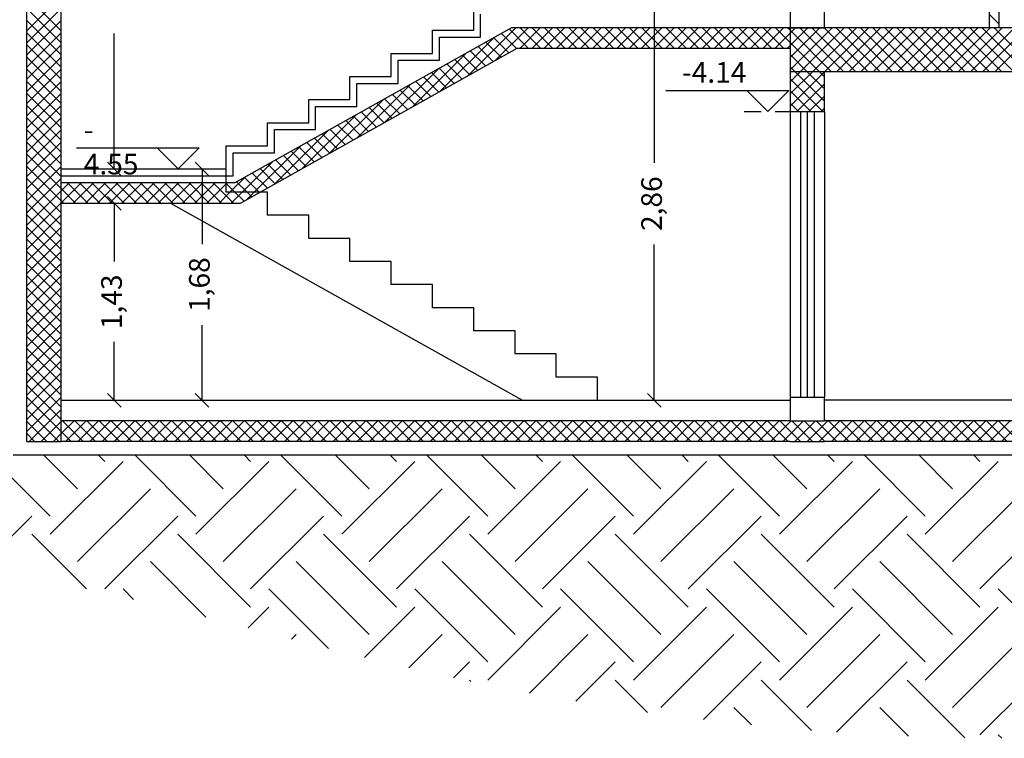
# Model space of a CAD drawing. Units: millimetres. Extents: x 822 to 3459, y 951 to 3162.
# Drawn here: x 3053 to 3060, y 1832 to 1837 of the extents above; entities that cross this region are included whole.
import ezdxf

# ---------------------------------------------------------------- set-up
doc = ezdxf.new("R2010")
doc.units = ezdxf.units.MM
doc.linetypes.add('HIDDEN2', pattern=[0.1875, 0.125, -0.0625])
for name, color, linetype in [('Column', 1, 'Continuous'), ('Dim-A-', 232, 'Continuous'), ('Door-A-', 36, 'Continuous'), ('Hatch Civil', 251, 'Continuous'), ('HATCH-A-', 8, 'Continuous'), ('Parapet-A-', 32, 'Continuous'), ('Stairs-A-', 3, 'Continuous'), ('Stone-A-', 82, 'Continuous'), ('SYMBOL-A-', 54, 'Continuous'), ('Wall - In-A-', 6, 'Continuous')]:
    doc.layers.add(name, color=color, linetype=linetype)
doc.styles.add('MtXpl_Arial_Unicode_', font='txt')

# ---------------------------------------------------------------- blocks, each defined once
blk = doc.blocks.new('_OBLIQUE')
at = {"color": 0, "linetype": 'ByBlock'}
blk.add_line((-0.5, -0.5), (0.5, 0.5), dxfattribs=at)

msp = doc.modelspace()

# ---------------------------------------------------------------- linework, layer by layer
at = {"layer": 'Column'}
for p, q in [((3052.9711, 1834.0753), (3052.9711, 1838.7753)), ((3053.2211, 1834.0753), (3053.2211, 1838.7753)), ((3056.495, 1837.0853), (3054.4842, 1835.9577)), ((3058.5211, 1837.0853), (3056.495, 1837.0853)), ((3060.3711, 1837.0853), (3058.5211, 1837.0853)), ((3058.5211, 1837.0853), (3058.5211, 1836.7653)), ((3056.5342, 1836.9353), (3054.5234, 1835.8077)), ((3058.5211, 1836.9353), (3056.5342, 1836.9353)), ((3060.3711, 1836.7653), (3058.5211, 1836.7653)), ((3058.5211, 1836.7653), (3058.5211, 1836.4753)), ((3058.7711, 1836.4753), (3058.7711, 1836.7653)), ((3058.5211, 1836.4753), (3058.7711, 1836.4753)), ((3054.4842, 1835.9577), (3053.2211, 1835.9577)), ((3054.5234, 1835.8077), (3053.2211, 1835.8077)), ((3058.5211, 1834.2253), (3053.2211, 1834.2253)), ((3064.8711, 1834.2253), (3058.7711, 1834.2253)), ((3052.9711, 1834.0753), (3053.2211, 1834.0753)), ((3058.5211, 1834.0753), (3053.2211, 1834.0753)), ((3058.5211, 1834.0753), (3058.7711, 1834.0753)), ((3064.8711, 1834.0753), (3058.7711, 1834.0753))]:
    msp.add_line(p, q, dxfattribs=at)
at = {"layer": 'Dim-A-'}
for p, q in [((3057.5333, 1837.2353), (3057.5333, 1836.1032)), ((3053.6066, 1836.0577), (3053.6066, 1837.0444)), ((3054.2453, 1836.0577), (3054.2453, 1835.5108)), ((3053.6066, 1835.8077), (3053.6066, 1835.3835)), ((3057.5333, 1834.3753), (3057.5333, 1835.5074)), ((3054.2453, 1834.3753), (3054.2453, 1834.9223)), ((3053.6066, 1834.3753), (3053.6066, 1834.7996))]:
    msp.add_line(p, q, dxfattribs=at)
at = {"layer": 'Door-A-'}
for p, q in [((3058.5961, 1836.4753), (3058.5961, 1834.3946)), ((3058.6461, 1836.4753), (3058.6461, 1834.3946)), ((3058.6961, 1836.4753), (3058.6961, 1834.3946))]:
    msp.add_line(p, q, dxfattribs=at)
at = {"layer": 'Hatch Civil', "linetype": 'Continuous'}
for p, q in [((3052.9711, 1837.0639), (3053.2211, 1837.3139)), ((3053.2211, 1837.0639), (3052.9711, 1837.3139)), ((3052.9711, 1836.9755), (3053.2211, 1837.2255)), ((3053.2211, 1836.9755), (3052.9711, 1837.2255)), ((3052.9711, 1836.8871), (3053.2211, 1837.1371)), ((3053.2211, 1836.8871), (3052.9711, 1837.1371)), ((3052.9711, 1836.7987), (3053.2211, 1837.0487)), ((3053.2211, 1836.7987), (3052.9711, 1837.0487)), ((3056.1787, 1836.736), (3056.5281, 1837.0853)), ((3056.38, 1836.8488), (3056.6165, 1837.0853)), ((3056.62, 1836.9353), (3056.479, 1837.0763)), ((3056.5549, 1836.9353), (3056.7049, 1837.0853)), ((3056.7084, 1836.9353), (3056.5584, 1837.0853)), ((3056.6433, 1836.9353), (3056.7933, 1837.0853)), ((3056.7968, 1836.9353), (3056.6468, 1837.0853)), ((3056.7316, 1836.9353), (3056.8816, 1837.0853)), ((3056.8852, 1836.9353), (3056.7352, 1837.0853)), ((3056.82, 1836.9353), (3056.97, 1837.0853)), ((3056.9736, 1836.9353), (3056.8236, 1837.0853)), ((3056.9084, 1836.9353), (3057.0584, 1837.0853)), ((3057.062, 1836.9353), (3056.912, 1837.0853)), ((3056.9968, 1836.9353), (3057.1468, 1837.0853)), ((3057.1504, 1836.9353), (3057.0004, 1837.0853)), ((3057.0852, 1836.9353), (3057.2352, 1837.0853)), ((3057.2387, 1836.9353), (3057.0887, 1837.0853)), ((3057.1736, 1836.9353), (3057.3236, 1837.0853)), ((3057.3271, 1836.9353), (3057.1771, 1837.0853)), ((3057.262, 1836.9353), (3057.412, 1837.0853)), ((3057.4155, 1836.9353), (3057.2655, 1837.0853)), ((3057.3504, 1836.9353), (3057.5004, 1837.0853)), ((3057.5039, 1836.9353), (3057.3539, 1837.0853)), ((3057.4388, 1836.9353), (3057.5888, 1837.0853)), ((3057.5923, 1836.9353), (3057.4423, 1837.0853)), ((3057.5271, 1836.9353), (3057.6771, 1837.0853)), ((3057.6807, 1836.9353), (3057.5307, 1837.0853)), ((3057.6155, 1836.9353), (3057.7655, 1837.0853)), ((3057.7691, 1836.9353), (3057.6191, 1837.0853)), ((3057.7039, 1836.9353), (3057.8539, 1837.0853)), ((3057.8575, 1836.9353), (3057.7075, 1837.0853)), ((3057.7923, 1836.9353), (3057.9423, 1837.0853)), ((3057.9459, 1836.9353), (3057.7959, 1837.0853)), ((3057.8807, 1836.9353), (3058.0307, 1837.0853)), ((3058.0342, 1836.9353), (3057.8842, 1837.0853)), ((3057.9691, 1836.9353), (3058.1191, 1837.0853)), ((3058.1226, 1836.9353), (3057.9726, 1837.0853)), ((3058.0575, 1836.9353), (3058.2075, 1837.0853)), ((3058.211, 1836.9353), (3058.061, 1837.0853)), ((3058.1459, 1836.9353), (3058.2959, 1837.0853)), ((3058.2994, 1836.9353), (3058.1494, 1837.0853)), ((3058.2342, 1836.9353), (3058.3842, 1837.0853)), ((3058.3878, 1836.9353), (3058.2378, 1837.0853)), ((3058.3226, 1836.9353), (3058.4726, 1837.0853)), ((3058.4762, 1836.9353), (3058.3262, 1837.0853)), ((3058.411, 1836.9353), (3058.5211, 1837.0454)), ((3058.5211, 1836.9788), (3058.4146, 1837.0853)), ((3058.5211, 1837.0672), (3058.503, 1837.0853)), ((3058.5211, 1837.0454), (3058.561, 1837.0853)), ((3058.5211, 1836.9571), (3058.6494, 1837.0853)), ((3058.5211, 1836.8687), (3058.7378, 1837.0853)), ((3058.5211, 1836.7803), (3058.8262, 1837.0853)), ((3058.823, 1836.7653), (3058.5211, 1837.0672)), ((3058.9113, 1836.7653), (3058.5913, 1837.0853)), ((3058.5946, 1836.7653), (3058.9146, 1837.0853)), ((3058.9997, 1836.7653), (3058.6797, 1837.0853)), ((3058.683, 1836.7653), (3059.003, 1837.0853)), ((3059.0881, 1836.7653), (3058.7681, 1837.0853)), ((3058.7714, 1836.7653), (3059.0914, 1837.0853)), ((3059.1765, 1836.7653), (3058.8565, 1837.0853)), ((3058.8597, 1836.7653), (3059.1797, 1837.0853)), ((3059.2649, 1836.7653), (3058.9449, 1837.0853)), ((3058.9481, 1836.7653), (3059.2681, 1837.0853)), ((3059.3533, 1836.7653), (3059.0333, 1837.0853)), ((3059.0365, 1836.7653), (3059.3565, 1837.0853)), ((3059.4417, 1836.7653), (3059.1217, 1837.0853)), ((3059.1249, 1836.7653), (3059.4449, 1837.0853)), ((3059.5301, 1836.7653), (3059.2101, 1837.0853)), ((3059.2133, 1836.7653), (3059.5333, 1837.0853)), ((3059.6185, 1836.7653), (3059.2985, 1837.0853)), ((3059.3017, 1836.7653), (3059.6217, 1837.0853)), ((3059.7068, 1836.7653), (3059.3868, 1837.0853)), ((3059.3901, 1836.7653), (3059.7101, 1837.0853)), ((3059.7952, 1836.7653), (3059.4752, 1837.0853)), ((3059.4785, 1836.7653), (3059.7985, 1837.0853)), ((3059.8836, 1836.7653), (3059.5636, 1837.0853)), ((3059.5668, 1836.7653), (3059.8868, 1837.0853)), ((3059.972, 1836.7653), (3059.652, 1837.0853)), ((3059.6552, 1836.7653), (3059.9752, 1837.0853)), ((3060.0604, 1836.7653), (3059.7404, 1837.0853)), ((3059.7436, 1836.7653), (3060.0636, 1837.0853)), ((3060.1488, 1836.7653), (3059.8288, 1837.0853)), ((3059.832, 1836.7653), (3060.152, 1837.0853)), ((3060.2372, 1836.7653), (3059.9172, 1837.0853)), ((3059.9204, 1836.7653), (3060.2404, 1837.0853)), ((3060.3256, 1836.7653), (3060.0056, 1837.0853)), ((3060.0088, 1836.7653), (3060.3288, 1837.0853)), ((3055.9775, 1836.6231), (3056.369, 1837.0147)), ((3056.4193, 1836.8709), (3056.3091, 1836.9811)), ((3056.4759, 1836.9026), (3056.3658, 1837.0128)), ((3056.5326, 1836.9344), (3056.4224, 1837.0446)), ((3058.7346, 1836.7653), (3058.5211, 1836.9788)), ((3052.9711, 1836.7104), (3053.2211, 1836.9604)), ((3053.2211, 1836.7103), (3052.9711, 1836.9603)), ((3055.7763, 1836.5103), (3056.1678, 1836.9018)), ((3056.306, 1836.8074), (3056.1959, 1836.9176)), ((3056.3627, 1836.8391), (3056.2525, 1836.9493)), ((3058.4994, 1836.9353), (3058.5211, 1836.9571)), ((3052.9711, 1836.622), (3053.2211, 1836.872)), ((3053.2211, 1836.6219), (3052.9711, 1836.8719)), ((3056.1928, 1836.7439), (3056.0826, 1836.854)), ((3056.2494, 1836.7756), (3056.1392, 1836.8858)), ((3058.6462, 1836.7653), (3058.5211, 1836.8904)), ((3052.9711, 1836.5336), (3053.2211, 1836.7836)), ((3053.2211, 1836.5335), (3052.9711, 1836.7835)), ((3055.575, 1836.3974), (3055.9666, 1836.789)), ((3056.0229, 1836.6486), (3055.9127, 1836.7588)), ((3056.0795, 1836.6803), (3055.9693, 1836.7905)), ((3056.1362, 1836.7121), (3056.026, 1836.8223)), ((3058.5578, 1836.7653), (3058.5211, 1836.802)), ((3058.5211, 1836.6919), (3058.5946, 1836.7653)), ((3058.5211, 1836.6035), (3058.683, 1836.7653)), ((3058.5211, 1836.5151), (3058.7711, 1836.7651)), ((3058.7711, 1836.552), (3058.5578, 1836.7653)), ((3058.7711, 1836.6404), (3058.6462, 1836.7653)), ((3058.7711, 1836.7288), (3058.7346, 1836.7653)), ((3052.9711, 1836.4452), (3053.2211, 1836.6952)), ((3053.2211, 1836.4451), (3052.9711, 1836.6951)), ((3055.9096, 1836.5851), (3055.7994, 1836.6953)), ((3055.9663, 1836.6168), (3055.8561, 1836.727)), ((3058.7594, 1836.4753), (3058.5211, 1836.7136)), ((3055.3738, 1836.2846), (3055.7653, 1836.6761)), ((3055.7964, 1836.5216), (3055.6862, 1836.6317)), ((3055.853, 1836.5533), (3055.7428, 1836.6635)), ((3058.671, 1836.4753), (3058.5211, 1836.6252)), ((3058.5697, 1836.4753), (3058.7711, 1836.6767)), ((3052.9711, 1836.3568), (3053.2211, 1836.6068)), ((3053.2211, 1836.3567), (3052.9711, 1836.6067)), ((3055.1725, 1836.1717), (3055.5641, 1836.5633)), ((3055.6831, 1836.458), (3055.5729, 1836.5682)), ((3055.7397, 1836.4898), (3055.6296, 1836.6)), ((3058.6581, 1836.4753), (3058.7711, 1836.5883)), ((3052.9711, 1836.2684), (3053.2211, 1836.5184)), ((3053.2211, 1836.2684), (3052.9711, 1836.5184)), ((3055.5132, 1836.3628), (3055.403, 1836.473)), ((3055.5698, 1836.3945), (3055.4597, 1836.5047)), ((3055.6265, 1836.4263), (3055.5163, 1836.5365)), ((3058.5826, 1836.4753), (3058.5211, 1836.5368)), ((3058.7465, 1836.4753), (3058.7711, 1836.5)), ((3052.9711, 1836.18), (3053.2211, 1836.43)), ((3053.2211, 1836.18), (3052.9711, 1836.43)), ((3054.9713, 1836.0589), (3055.3628, 1836.4504)), ((3055.4, 1836.2993), (3055.2898, 1836.4094)), ((3055.4566, 1836.331), (3055.3464, 1836.4412)), ((3052.9711, 1836.0916), (3053.2211, 1836.3416)), ((3053.2211, 1836.0916), (3052.9711, 1836.3416)), ((3054.77, 1835.946), (3055.1616, 1836.3376)), ((3055.2867, 1836.2357), (3055.1765, 1836.3459)), ((3055.3433, 1836.2675), (3055.2331, 1836.3777)), ((3055.1734, 1836.1722), (3055.0632, 1836.2824)), ((3055.2301, 1836.204), (3055.1199, 1836.3142)), ((3052.9711, 1836.0033), (3053.2211, 1836.2533)), ((3053.2211, 1836.0032), (3052.9711, 1836.2532)), ((3054.6251, 1835.8895), (3054.9604, 1836.2247)), ((3055.0035, 1836.0769), (3054.8934, 1836.1871)), ((3055.0602, 1836.1087), (3054.95, 1836.2189)), ((3055.1168, 1836.1405), (3055.0066, 1836.2506)), ((3052.9711, 1835.9149), (3053.2211, 1836.1649)), ((3053.2211, 1835.9148), (3052.9711, 1836.1648)), ((3054.8903, 1836.0134), (3054.7801, 1836.1236)), ((3054.9469, 1836.0452), (3054.8367, 1836.1554)), ((3052.9711, 1835.8265), (3053.2211, 1836.0765)), ((3053.2211, 1835.8264), (3052.9711, 1836.0764)), ((3054.5367, 1835.8895), (3054.7591, 1836.1119)), ((3054.777, 1835.9499), (3054.6668, 1836.0601)), ((3054.8336, 1835.9817), (3054.7235, 1836.0919)), ((3052.9711, 1835.7381), (3053.2211, 1835.9881)), ((3053.2211, 1835.738), (3052.9711, 1835.988)), ((3054.4483, 1835.8895), (3054.5579, 1835.999)), ((3054.6607, 1835.8895), (3054.5536, 1835.9966)), ((3054.7204, 1835.9182), (3054.6102, 1836.0283)), ((3052.9711, 1835.6497), (3053.2211, 1835.8997)), ((3053.2211, 1835.6496), (3052.9711, 1835.8996)), ((3053.2211, 1835.8997), (3053.2791, 1835.9577)), ((3053.2211, 1835.8113), (3053.3675, 1835.9577)), ((3053.3283, 1835.8077), (3053.2211, 1835.9148)), ((3053.4166, 1835.8077), (3053.2666, 1835.9577)), ((3053.3059, 1835.8077), (3053.4559, 1835.9577)), ((3053.505, 1835.8077), (3053.355, 1835.9577)), ((3053.3943, 1835.8077), (3053.5443, 1835.9577)), ((3053.5934, 1835.8077), (3053.4434, 1835.9577)), ((3053.4827, 1835.8077), (3053.6327, 1835.9577)), ((3053.6818, 1835.8077), (3053.5318, 1835.9577)), ((3053.5711, 1835.8077), (3053.7211, 1835.9577)), ((3053.7702, 1835.8077), (3053.6202, 1835.9577)), ((3053.6595, 1835.8077), (3053.8095, 1835.9577)), ((3053.8586, 1835.8077), (3053.7086, 1835.9577)), ((3053.7478, 1835.8077), (3053.8978, 1835.9577)), ((3053.947, 1835.8077), (3053.797, 1835.9577)), ((3053.8362, 1835.8077), (3053.9862, 1835.9577)), ((3054.0354, 1835.8077), (3053.8854, 1835.9577)), ((3053.9246, 1835.8077), (3054.0746, 1835.9577)), ((3054.1238, 1835.8077), (3053.9738, 1835.9577)), ((3054.013, 1835.8077), (3054.163, 1835.9577)), ((3054.2121, 1835.8077), (3054.0621, 1835.9577)), ((3054.1014, 1835.8077), (3054.2514, 1835.9577)), ((3054.3005, 1835.8077), (3054.1505, 1835.9577)), ((3054.1898, 1835.8077), (3054.3398, 1835.9577)), ((3054.3889, 1835.8077), (3054.2389, 1835.9577)), ((3054.2782, 1835.8077), (3054.4211, 1835.9507)), ((3054.4773, 1835.8077), (3054.3273, 1835.9577)), ((3054.4211, 1835.9522), (3054.4157, 1835.9577)), ((3054.4211, 1835.9507), (3054.4282, 1835.9577)), ((3054.4839, 1835.8895), (3054.4211, 1835.9522)), ((3054.5723, 1835.8895), (3054.4969, 1835.9648)), ((3054.3666, 1835.8077), (3054.4483, 1835.8895)), ((3054.4549, 1835.8077), (3054.5367, 1835.8895)), ((3054.5505, 1835.8229), (3054.4839, 1835.8895)), ((3054.5688, 1835.8332), (3054.6251, 1835.8895)), ((3054.6071, 1835.8546), (3054.5723, 1835.8895)), ((3054.6638, 1835.8864), (3054.6607, 1835.8895)), ((3052.9711, 1835.5613), (3053.2211, 1835.8113)), ((3053.2211, 1835.5613), (3052.9711, 1835.8113)), ((3053.2399, 1835.8077), (3053.2211, 1835.8264)), ((3052.9711, 1835.4729), (3053.2211, 1835.7229)), ((3053.2211, 1835.4729), (3052.9711, 1835.7229)), ((3052.9711, 1835.3845), (3053.2211, 1835.6345)), ((3053.2211, 1835.3845), (3052.9711, 1835.6345)), ((3052.9711, 1835.2961), (3053.2211, 1835.5461)), ((3053.2211, 1835.2961), (3052.9711, 1835.5461)), ((3052.9711, 1835.2078), (3053.2211, 1835.4578)), ((3053.2211, 1835.2077), (3052.9711, 1835.4577)), ((3052.9711, 1835.1194), (3053.2211, 1835.3694)), ((3053.2211, 1835.1193), (3052.9711, 1835.3693)), ((3052.9711, 1835.031), (3053.2211, 1835.281)), ((3053.2211, 1835.0309), (3052.9711, 1835.2809)), ((3052.9711, 1834.9426), (3053.2211, 1835.1926)), ((3053.2211, 1834.9425), (3052.9711, 1835.1925)), ((3052.9711, 1834.8542), (3053.2211, 1835.1042)), ((3053.2211, 1834.8541), (3052.9711, 1835.1041)), ((3052.9711, 1834.7658), (3053.2211, 1835.0158)), ((3053.2211, 1834.7658), (3052.9711, 1835.0158)), ((3052.9711, 1834.6774), (3053.2211, 1834.9274)), ((3053.2211, 1834.6774), (3052.9711, 1834.9274)), ((3052.9711, 1834.589), (3053.2211, 1834.839)), ((3053.2211, 1834.589), (3052.9711, 1834.839)), ((3052.9711, 1834.5007), (3053.2211, 1834.7507)), ((3053.2211, 1834.5006), (3052.9711, 1834.7506)), ((3052.9711, 1834.4123), (3053.2211, 1834.6623)), ((3053.2211, 1834.4122), (3052.9711, 1834.6622)), ((3052.9711, 1834.3239), (3053.2211, 1834.5739)), ((3053.2211, 1834.3238), (3052.9711, 1834.5738)), ((3052.9711, 1834.2355), (3053.2211, 1834.4855)), ((3053.2211, 1834.2354), (3052.9711, 1834.4854)), ((3052.9711, 1834.1471), (3053.2211, 1834.3971)), ((3053.2211, 1834.147), (3052.9711, 1834.397)), ((3053.2045, 1834.0753), (3052.9711, 1834.3087)), ((3052.9878, 1834.0753), (3053.2211, 1834.3087)), ((3053.1161, 1834.0753), (3052.9711, 1834.2203)), ((3053.0761, 1834.0753), (3053.2211, 1834.2203)), ((3053.2211, 1834.2203), (3053.2261, 1834.2253)), ((3053.2211, 1834.1319), (3053.3145, 1834.2253)), ((3053.3812, 1834.0753), (3053.2312, 1834.2253)), ((3053.2529, 1834.0753), (3053.4029, 1834.2253)), ((3053.4696, 1834.0753), (3053.3196, 1834.2253)), ((3053.3413, 1834.0753), (3053.4913, 1834.2253)), ((3053.558, 1834.0753), (3053.408, 1834.2253)), ((3053.4297, 1834.0753), (3053.5797, 1834.2253)), ((3053.6464, 1834.0753), (3053.4964, 1834.2253)), ((3053.5181, 1834.0753), (3053.6681, 1834.2253)), ((3053.7348, 1834.0753), (3053.5848, 1834.2253)), ((3053.6065, 1834.0753), (3053.7565, 1834.2253)), ((3053.8232, 1834.0753), (3053.6732, 1834.2253)), ((3053.6949, 1834.0753), (3053.8449, 1834.2253)), ((3053.9116, 1834.0753), (3053.7616, 1834.2253)), ((3053.7833, 1834.0753), (3053.9333, 1834.2253)), ((3053.9999, 1834.0753), (3053.8499, 1834.2253)), ((3053.8716, 1834.0753), (3054.0216, 1834.2253)), ((3054.0883, 1834.0753), (3053.9383, 1834.2253)), ((3053.96, 1834.0753), (3054.11, 1834.2253)), ((3054.1767, 1834.0753), (3054.0267, 1834.2253)), ((3054.0484, 1834.0753), (3054.1984, 1834.2253)), ((3054.2651, 1834.0753), (3054.1151, 1834.2253)), ((3054.1368, 1834.0753), (3054.2868, 1834.2253)), ((3054.3535, 1834.0753), (3054.2035, 1834.2253)), ((3054.2252, 1834.0753), (3054.3752, 1834.2253)), ((3054.4419, 1834.0753), (3054.2919, 1834.2253)), ((3054.3136, 1834.0753), (3054.4636, 1834.2253)), ((3054.5303, 1834.0753), (3054.3803, 1834.2253)), ((3054.402, 1834.0753), (3054.552, 1834.2253)), ((3054.6187, 1834.0753), (3054.4687, 1834.2253)), ((3054.4904, 1834.0753), (3054.6404, 1834.2253)), ((3054.7071, 1834.0753), (3054.5571, 1834.2253)), ((3054.5788, 1834.0753), (3054.7288, 1834.2253)), ((3054.7954, 1834.0753), (3054.6454, 1834.2253)), ((3054.6671, 1834.0753), (3054.8171, 1834.2253)), ((3054.8838, 1834.0753), (3054.7338, 1834.2253)), ((3054.7555, 1834.0753), (3054.9055, 1834.2253)), ((3054.9722, 1834.0753), (3054.8222, 1834.2253)), ((3054.8439, 1834.0753), (3054.9939, 1834.2253)), ((3055.0606, 1834.0753), (3054.9106, 1834.2253)), ((3054.9323, 1834.0753), (3055.0823, 1834.2253)), ((3055.149, 1834.0753), (3054.999, 1834.2253)), ((3055.0207, 1834.0753), (3055.1707, 1834.2253)), ((3055.2374, 1834.0753), (3055.0874, 1834.2253)), ((3055.1091, 1834.0753), (3055.2591, 1834.2253)), ((3055.3258, 1834.0753), (3055.1758, 1834.2253)), ((3055.1975, 1834.0753), (3055.3475, 1834.2253)), ((3055.4142, 1834.0753), (3055.2642, 1834.2253)), ((3055.2859, 1834.0753), (3055.4359, 1834.2253)), ((3055.5026, 1834.0753), (3055.3526, 1834.2253)), ((3055.3742, 1834.0753), (3055.5242, 1834.2253)), ((3055.5909, 1834.0753), (3055.4409, 1834.2253)), ((3055.4626, 1834.0753), (3055.6126, 1834.2253)), ((3055.6793, 1834.0753), (3055.5293, 1834.2253)), ((3055.551, 1834.0753), (3055.701, 1834.2253)), ((3055.7677, 1834.0753), (3055.6177, 1834.2253)), ((3055.6394, 1834.0753), (3055.7894, 1834.2253)), ((3055.8561, 1834.0753), (3055.7061, 1834.2253)), ((3055.7278, 1834.0753), (3055.8778, 1834.2253)), ((3055.9445, 1834.0753), (3055.7945, 1834.2253)), ((3055.8162, 1834.0753), (3055.9662, 1834.2253)), ((3056.0329, 1834.0753), (3055.8829, 1834.2253)), ((3055.9046, 1834.0753), (3056.0546, 1834.2253)), ((3056.1213, 1834.0753), (3055.9713, 1834.2253)), ((3055.993, 1834.0753), (3056.143, 1834.2253)), ((3056.2097, 1834.0753), (3056.0597, 1834.2253)), ((3056.0814, 1834.0753), (3056.2314, 1834.2253)), ((3056.298, 1834.0753), (3056.148, 1834.2253)), ((3056.1697, 1834.0753), (3056.3197, 1834.2253)), ((3056.3864, 1834.0753), (3056.2364, 1834.2253)), ((3056.2581, 1834.0753), (3056.4081, 1834.2253)), ((3056.4748, 1834.0753), (3056.3248, 1834.2253)), ((3056.3465, 1834.0753), (3056.4965, 1834.2253)), ((3056.5632, 1834.0753), (3056.4132, 1834.2253)), ((3056.4349, 1834.0753), (3056.5849, 1834.2253)), ((3056.6516, 1834.0753), (3056.5016, 1834.2253)), ((3056.5233, 1834.0753), (3056.6733, 1834.2253)), ((3056.74, 1834.0753), (3056.59, 1834.2253)), ((3056.6117, 1834.0753), (3056.7617, 1834.2253)), ((3056.8284, 1834.0753), (3056.6784, 1834.2253)), ((3056.7001, 1834.0753), (3056.8501, 1834.2253)), ((3056.9168, 1834.0753), (3056.7668, 1834.2253)), ((3056.7885, 1834.0753), (3056.9385, 1834.2253)), ((3057.0052, 1834.0753), (3056.8552, 1834.2253)), ((3056.8768, 1834.0753), (3057.0268, 1834.2253)), ((3057.0935, 1834.0753), (3056.9435, 1834.2253)), ((3056.9652, 1834.0753), (3057.1152, 1834.2253)), ((3057.1819, 1834.0753), (3057.0319, 1834.2253)), ((3057.0536, 1834.0753), (3057.2036, 1834.2253)), ((3057.2703, 1834.0753), (3057.1203, 1834.2253)), ((3057.142, 1834.0753), (3057.292, 1834.2253)), ((3057.3587, 1834.0753), (3057.2087, 1834.2253)), ((3057.2304, 1834.0753), (3057.3804, 1834.2253)), ((3057.4471, 1834.0753), (3057.2971, 1834.2253)), ((3057.3188, 1834.0753), (3057.4688, 1834.2253)), ((3057.5355, 1834.0753), (3057.3855, 1834.2253)), ((3057.4072, 1834.0753), (3057.5572, 1834.2253)), ((3057.6239, 1834.0753), (3057.4739, 1834.2253)), ((3057.4956, 1834.0753), (3057.6456, 1834.2253)), ((3057.7123, 1834.0753), (3057.5623, 1834.2253)), ((3057.584, 1834.0753), (3057.734, 1834.2253)), ((3057.8006, 1834.0753), (3057.6506, 1834.2253)), ((3057.6723, 1834.0753), (3057.8223, 1834.2253)), ((3057.889, 1834.0753), (3057.739, 1834.2253)), ((3057.7607, 1834.0753), (3057.9107, 1834.2253)), ((3057.9774, 1834.0753), (3057.8274, 1834.2253)), ((3057.8491, 1834.0753), (3057.9991, 1834.2253)), ((3058.0658, 1834.0753), (3057.9158, 1834.2253)), ((3057.9375, 1834.0753), (3058.0875, 1834.2253)), ((3058.1542, 1834.0753), (3058.0042, 1834.2253)), ((3058.0259, 1834.0753), (3058.1759, 1834.2253)), ((3058.2426, 1834.0753), (3058.0926, 1834.2253)), ((3058.1143, 1834.0753), (3058.2643, 1834.2253)), ((3058.331, 1834.0753), (3058.181, 1834.2253)), ((3058.2027, 1834.0753), (3058.3527, 1834.2253)), ((3058.4194, 1834.0753), (3058.2694, 1834.2253)), ((3058.2911, 1834.0753), (3058.4411, 1834.2253)), ((3058.5078, 1834.0753), (3058.3578, 1834.2253)), ((3058.3794, 1834.0753), (3058.5294, 1834.2253)), ((3058.5961, 1834.0753), (3058.4461, 1834.2253)), ((3058.4678, 1834.0753), (3058.6178, 1834.2253)), ((3058.6845, 1834.0753), (3058.5345, 1834.2253)), ((3058.5562, 1834.0753), (3058.7062, 1834.2253)), ((3058.7729, 1834.0753), (3058.6229, 1834.2253)), ((3058.6446, 1834.0753), (3058.7946, 1834.2253)), ((3058.8613, 1834.0753), (3058.7113, 1834.2253)), ((3058.733, 1834.0753), (3058.883, 1834.2253)), ((3058.9497, 1834.0753), (3058.7997, 1834.2253)), ((3058.8214, 1834.0753), (3058.9714, 1834.2253)), ((3059.0381, 1834.0753), (3058.8881, 1834.2253)), ((3058.9098, 1834.0753), (3059.0598, 1834.2253)), ((3059.1265, 1834.0753), (3058.9765, 1834.2253)), ((3058.9982, 1834.0753), (3059.1482, 1834.2253)), ((3059.2149, 1834.0753), (3059.0649, 1834.2253)), ((3059.0866, 1834.0753), (3059.2366, 1834.2253)), ((3059.3033, 1834.0753), (3059.1533, 1834.2253)), ((3059.1749, 1834.0753), (3059.3249, 1834.2253)), ((3059.3916, 1834.0753), (3059.2416, 1834.2253)), ((3059.2633, 1834.0753), (3059.4133, 1834.2253)), ((3059.48, 1834.0753), (3059.33, 1834.2253)), ((3059.3517, 1834.0753), (3059.5017, 1834.2253)), ((3059.5684, 1834.0753), (3059.4184, 1834.2253)), ((3059.4401, 1834.0753), (3059.5901, 1834.2253)), ((3059.6568, 1834.0753), (3059.5068, 1834.2253)), ((3059.5285, 1834.0753), (3059.6785, 1834.2253)), ((3059.7452, 1834.0753), (3059.5952, 1834.2253)), ((3059.6169, 1834.0753), (3059.7669, 1834.2253)), ((3059.8336, 1834.0753), (3059.6836, 1834.2253)), ((3059.7053, 1834.0753), (3059.8553, 1834.2253)), ((3059.922, 1834.0753), (3059.772, 1834.2253)), ((3059.7937, 1834.0753), (3059.9437, 1834.2253)), ((3060.0104, 1834.0753), (3059.8604, 1834.2253)), ((3059.8821, 1834.0753), (3060.0321, 1834.2253)), ((3060.0987, 1834.0753), (3059.9487, 1834.2253)), ((3059.9704, 1834.0753), (3060.1204, 1834.2253)), ((3060.1871, 1834.0753), (3060.0371, 1834.2253)), ((3060.0588, 1834.0753), (3060.2088, 1834.2253)), ((3053.0277, 1834.0753), (3052.9711, 1834.1319)), ((3053.1645, 1834.0753), (3053.2211, 1834.1319)), ((3053.2928, 1834.0753), (3053.2211, 1834.147)), ((3053.1403, 1833.5323), (3052.61, 1834.0626)), ((3053.3392, 1833.7312), (3053.095, 1833.9753)), ((3053.538, 1833.93), (3053.4927, 1833.9753)), ((3054.201, 1833.5323), (3053.7579, 1833.9753)), ((3054.3998, 1833.7312), (3054.1557, 1833.9753)), ((3054.5987, 1833.93), (3054.5534, 1833.9753)), ((3055.2616, 1833.5323), (3054.8186, 1833.9753)), ((3055.4605, 1833.7312), (3055.2163, 1833.9753)), ((3055.6594, 1833.93), (3055.6141, 1833.9753)), ((3056.3223, 1833.5323), (3055.8792, 1833.9753)), ((3056.5212, 1833.7312), (3056.277, 1833.9753)), ((3056.72, 1833.93), (3056.6747, 1833.9753)), ((3057.3829, 1833.5323), (3056.9399, 1833.9753)), ((3057.5818, 1833.7312), (3057.3376, 1833.9753)), ((3057.7807, 1833.93), (3057.7354, 1833.9753)), ((3058.4436, 1833.5323), (3058.0005, 1833.9753)), ((3058.6425, 1833.7312), (3058.3983, 1833.9753)), ((3058.8414, 1833.93), (3058.796, 1833.9753)), ((3059.5043, 1833.5323), (3059.0612, 1833.9753)), ((3059.7031, 1833.7312), (3059.459, 1833.9753)), ((3059.902, 1833.93), (3059.8567, 1833.9753)), ((3053.1403, 1833.3997), (3053.6706, 1833.93)), ((3054.201, 1833.3997), (3054.7313, 1833.93)), ((3055.2616, 1833.3997), (3055.792, 1833.93)), ((3056.3223, 1833.3997), (3056.8526, 1833.93)), ((3057.3829, 1833.3997), (3057.9133, 1833.93)), ((3058.4436, 1833.3997), (3058.9739, 1833.93)), ((3059.5043, 1833.3997), (3060.0346, 1833.93)), ((3053.3392, 1833.2008), (3053.8695, 1833.7312)), ((3054.3998, 1833.2008), (3054.9302, 1833.7312)), ((3055.4605, 1833.2008), (3055.9908, 1833.7312)), ((3056.5212, 1833.2008), (3057.0515, 1833.7312)), ((3057.5818, 1833.2008), (3058.1121, 1833.7312)), ((3058.6425, 1833.2008), (3059.1728, 1833.7312)), ((3059.7031, 1833.2008), (3060.2335, 1833.7312)), ((3052.6205, 1833.1451), (3053.0077, 1833.5323)), ((3053.538, 1833.0019), (3054.0684, 1833.5323)), ((3054.5987, 1833.0019), (3055.129, 1833.5323)), ((3055.6594, 1833.0019), (3056.1897, 1833.5323)), ((3056.72, 1833.0019), (3057.2504, 1833.5323)), ((3057.7807, 1833.0019), (3058.311, 1833.5323)), ((3058.8414, 1833.0019), (3059.3717, 1833.5323)), ((3059.902, 1833.0019), (3060.4323, 1833.5323)), ((3053.4046, 1833.0028), (3053.0077, 1833.3997)), ((3054.5987, 1832.8694), (3054.0684, 1833.3997)), ((3055.6594, 1832.8694), (3055.129, 1833.3997)), ((3056.72, 1832.8694), (3056.1897, 1833.3997)), ((3057.7807, 1832.8694), (3057.2504, 1833.3997)), ((3058.8414, 1832.8694), (3058.311, 1833.3997)), ((3059.902, 1832.8694), (3059.3717, 1833.3997)), ((3054.2731, 1832.7972), (3053.8695, 1833.2008)), ((3055.4605, 1832.6705), (3054.9302, 1833.2008)), ((3056.5212, 1832.6705), (3055.9908, 1833.2008)), ((3057.5818, 1832.6705), (3057.0515, 1833.2008)), ((3058.6425, 1832.6705), (3058.1121, 1833.2008)), ((3059.7031, 1832.6705), (3059.1728, 1833.2008)), ((3053.7465, 1832.9261), (3053.6706, 1833.0019)), ((3055.1644, 1832.5689), (3054.7313, 1833.0019)), ((3056.3223, 1832.4716), (3055.792, 1833.0019)), ((3057.3829, 1832.4716), (3056.8526, 1833.0019)), ((3058.4436, 1832.4716), (3057.9133, 1833.0019)), ((3059.5043, 1832.4716), (3058.9739, 1833.0019)), ((3060.5649, 1832.4716), (3060.0346, 1833.0019)), ((3054.5805, 1832.7186), (3054.7313, 1832.8694)), ((3055.4263, 1832.5037), (3055.792, 1832.8694)), ((3056.3223, 1832.339), (3056.8526, 1832.8694)), ((3057.3829, 1832.339), (3057.9133, 1832.8694)), ((3058.4436, 1832.339), (3058.9739, 1832.8694)), ((3059.5043, 1832.339), (3060.0346, 1832.8694)), ((3054.8968, 1832.6371), (3054.9302, 1832.6705)), ((3055.7477, 1832.4273), (3055.9908, 1832.6705)), ((3056.6257, 1832.2447), (3057.0515, 1832.6705)), ((3057.5818, 1832.1402), (3058.1121, 1832.6705)), ((3058.6425, 1832.1402), (3059.1728, 1832.6705)), ((3059.7031, 1832.1402), (3060.2335, 1832.6705)), ((3056.0732, 1832.3551), (3056.1897, 1832.4716)), ((3056.9637, 1832.1849), (3057.2504, 1832.4716)), ((3057.8907, 1832.0513), (3058.311, 1832.4716)), ((3058.8596, 1831.9595), (3059.3717, 1832.4716)), ((3059.902, 1831.9413), (3060.4323, 1832.4716)), ((3056.2004, 1832.3283), (3056.1897, 1832.339)), ((3057.4851, 1832.1043), (3057.2504, 1832.339)), ((3058.6771, 1831.973), (3058.311, 1832.339)), ((3059.7923, 1831.9184), (3059.3717, 1832.339)), ((3058.2398, 1832.0125), (3058.1121, 1832.1402)), ((3059.3823, 1831.9307), (3059.1728, 1832.1402)), ((3060.0606, 1831.9152), (3060.0346, 1831.9413))]:
    msp.add_line(p, q, dxfattribs=at)
at = {"layer": 'HATCH-A-', "linetype": 'Continuous'}
msp.add_line((3059.9711, 1837.1805), (3060.0411, 1837.1105), dxfattribs=at)
at = {"layer": 'HATCH-A-', "linetype": 'HIDDEN2'}
msp.add_line((3058.187, 1836.4753), (3058.5211, 1836.4753), dxfattribs=at)
at = {"layer": 'HATCH-A-'}
msp.add_line((3064.9711, 1833.9753), (3052.8711, 1833.9753), dxfattribs=at)
at = {"layer": 'Parapet-A-'}
for p, q in [((3058.5211, 1836.4753), (3058.5211, 1834.3946)), ((3058.7711, 1836.4753), (3058.7711, 1834.3946)), ((3054.4211, 1835.8895), (3054.4211, 1836.0577)), ((3054.7211, 1835.8895), (3054.4211, 1835.8895)), ((3054.7211, 1835.7212), (3054.7211, 1835.8895)), ((3056.5731, 1834.3753), (3054.0189, 1835.8077)), ((3055.0211, 1835.7212), (3054.7211, 1835.7212)), ((3055.0211, 1835.553), (3055.0211, 1835.7212)), ((3055.3211, 1835.553), (3055.0211, 1835.553)), ((3055.3211, 1835.3847), (3055.3211, 1835.553)), ((3055.6211, 1835.3847), (3055.3211, 1835.3847)), ((3055.6211, 1835.2165), (3055.6211, 1835.3847)), ((3055.9211, 1835.2165), (3055.6211, 1835.2165)), ((3055.9211, 1835.0483), (3055.9211, 1835.2165)), ((3056.2211, 1835.0483), (3055.9211, 1835.0483)), ((3056.2211, 1834.88), (3056.2211, 1835.0483)), ((3056.5211, 1834.88), (3056.2211, 1834.88)), ((3056.5211, 1834.7118), (3056.5211, 1834.88)), ((3056.8211, 1834.7118), (3056.5211, 1834.7118)), ((3056.8211, 1834.5436), (3056.8211, 1834.7118)), ((3057.1211, 1834.5436), (3056.8211, 1834.5436)), ((3057.1211, 1834.3753), (3057.1211, 1834.5436))]:
    msp.add_line(p, q, dxfattribs=at)
at = {"layer": 'Stairs-A-'}
for p, q in [((3058.5211, 1837.2546), (3058.5211, 1837.0853)), ((3058.7711, 1837.0853), (3058.7711, 1837.2546)), ((3058.5211, 1837.0853), (3058.7711, 1837.0853)), ((3058.7711, 1834.3946), (3058.5211, 1834.3946)), ((3058.5211, 1834.3946), (3058.5211, 1834.2253)), ((3058.7711, 1834.2253), (3058.7711, 1834.3946)), ((3058.5211, 1834.2253), (3058.7711, 1834.2253))]:
    msp.add_line(p, q, dxfattribs=at)
at = {"layer": 'Stone-A-'}
for p, q in [((3056.2211, 1837.0671), (3056.2211, 1837.2353)), ((3056.2711, 1837.0171), (3056.2711, 1837.1853)), ((3055.9211, 1836.8989), (3055.9211, 1837.0671)), ((3055.9211, 1837.0671), (3056.2211, 1837.0671)), ((3055.9711, 1836.8489), (3055.9711, 1837.0171)), ((3055.9711, 1837.0171), (3056.2711, 1837.0171)), ((3055.6211, 1836.7306), (3055.6211, 1836.8989)), ((3055.6211, 1836.8989), (3055.9211, 1836.8989)), ((3055.6711, 1836.6806), (3055.6711, 1836.8489)), ((3055.6711, 1836.8489), (3055.9711, 1836.8489)), ((3055.3211, 1836.5624), (3055.3211, 1836.7306)), ((3055.3211, 1836.7306), (3055.6211, 1836.7306)), ((3055.3711, 1836.5124), (3055.3711, 1836.6806)), ((3055.3711, 1836.6806), (3055.6711, 1836.6806)), ((3055.0211, 1836.3942), (3055.0211, 1836.5624)), ((3055.0211, 1836.5624), (3055.3211, 1836.5624)), ((3055.0711, 1836.3442), (3055.0711, 1836.5124)), ((3055.0711, 1836.5124), (3055.3711, 1836.5124)), ((3054.7211, 1836.2259), (3054.7211, 1836.3942)), ((3054.7211, 1836.3942), (3055.0211, 1836.3942)), ((3054.7711, 1836.1759), (3054.7711, 1836.3442)), ((3054.7711, 1836.3442), (3055.0711, 1836.3442)), ((3054.4211, 1836.0577), (3054.4211, 1836.2259)), ((3054.4211, 1836.2259), (3054.7211, 1836.2259)), ((3054.4711, 1836.0077), (3054.4711, 1836.1759)), ((3054.4711, 1836.1759), (3054.7711, 1836.1759)), ((3053.2211, 1836.0577), (3054.4211, 1836.0577)), ((3053.2211, 1836.0077), (3054.4711, 1836.0077)), ((3053.2211, 1834.3753), (3058.5211, 1834.3753)), ((3064.6211, 1834.3753), (3058.7711, 1834.3753))]:
    msp.add_line(p, q, dxfattribs=at)
at = {"layer": 'SYMBOL-A-'}
for p, q in [((3057.6187, 1836.6283), (3058.5117, 1836.6283)), ((3058.3587, 1836.4753), (3058.2058, 1836.6283)), ((3058.5117, 1836.6283), (3058.3587, 1836.4753)), ((3053.3319, 1836.2107), (3054.2249, 1836.2107)), ((3054.0719, 1836.0577), (3053.9189, 1836.2107)), ((3054.2249, 1836.2107), (3054.0719, 1836.0577))]:
    msp.add_line(p, q, dxfattribs=at)
at = {"layer": 'Wall - In-A-'}
for p, q in [((3059.9711, 1837.0853), (3059.9711, 1840.1853)), ((3060.0411, 1837.0853), (3060.0411, 1840.1853))]:
    msp.add_line(p, q, dxfattribs=at)

# ---------------------------------------------------------------- block references
at = {"layer": 'Dim-A-', "xscale": 0.1, "yscale": 0.1, "zscale": 0.1}
for p, rotation in [((3053.6066, 1836.0577), 270), ((3054.2453, 1836.0577), 90), ((3053.6066, 1835.8077), 90), ((3053.6066, 1834.3753), 270), ((3054.2453, 1834.3753), 270), ((3057.5333, 1834.3753), 270)]:
    msp.add_blockref('_OBLIQUE', p, dxfattribs=dict(at, rotation=rotation))

# ---------------------------------------------------------------- texts
at = {"layer": 'Dim-A-', "color": 6, "char_height": 0.15, "attachment_point": 5, "rotation": 90}
for s, insert in [('2,86', (3057.5333, 1835.8053)), ('1,68', (3054.2453, 1835.2165)), ('1,43', (3053.6066, 1835.0915))]:
    msp.add_mtext(s, dxfattribs=dict(at, insert=insert))
at = {"layer": 'SYMBOL-A-', "style": 'MtXpl_Arial_Unicode_'}
for s, p in [('-4.14', (3057.7349, 1836.6859)), ('-', (3053.3853, 1836.2683)), ('4.55', (3053.3853, 1836.0183))]:
    msp.add_text(s, height=0.15, dxfattribs=at).set_placement(p)

doc.saveas('drawing.dxf')
